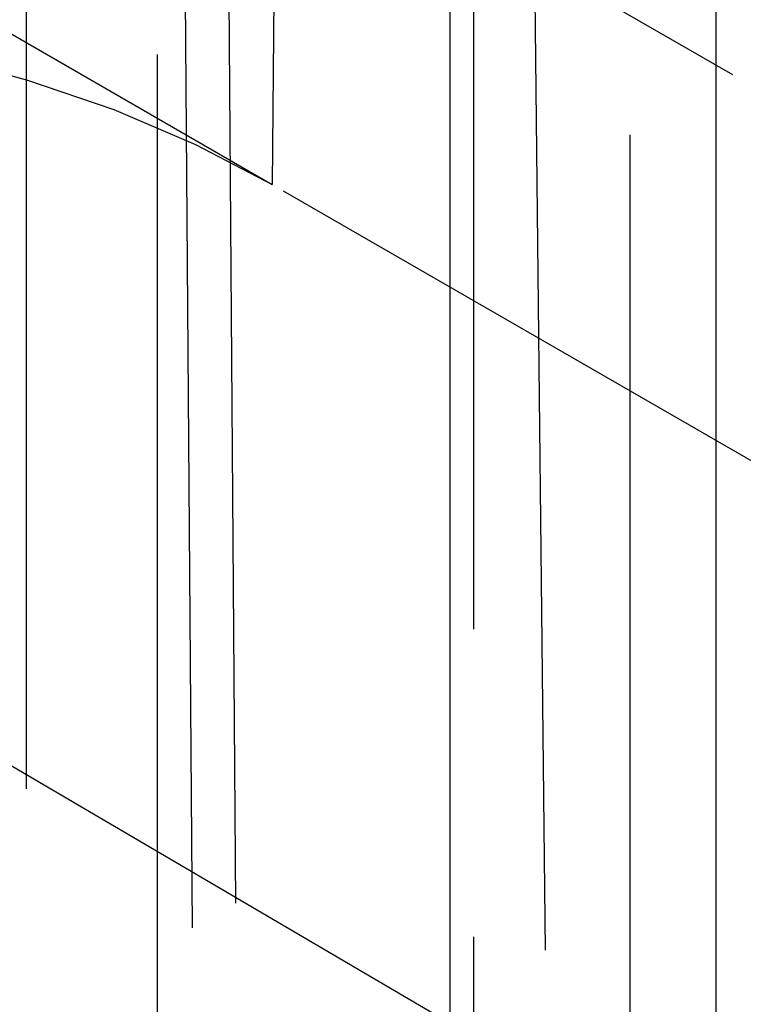
# Model space of a CAD drawing. Units: millimetres. Extents: x 63 to 4291, y 73 to 3057.
# Drawn here: x 3789 to 3792, y 778 to 783 of the extents above; entities that cross this region are included whole.
import ezdxf

# ---------------------------------------------------------------- set-up
doc = ezdxf.new("R2010")
doc.units = ezdxf.units.MM
doc.header["$LTSCALE"] = 2
doc.linetypes.add('Dashed', pattern=[5.7, 4.56, -1.14])
doc.layers.add('Hidden (ISO)', color=7, linetype='Dashed')
doc.layers.add('Hidden Narrow (ISO)', color=7, linetype='Dashed')

msp = doc.modelspace()

# ---------------------------------------------------------------- linework, layer by layer
at = {"layer": 'Hidden (ISO)', "ltscale": 0.921053}
for p, q in [((3792.093, 1005.1582), (3792.093, 776.0493)), ((3788.6797, 787.9527), (3788.6797, 775.8329)), ((3791.1581, 787.1538), (3791.279, 775.8382)), ((3783.5341, 786.2188), (3789.8981, 782.5446))]:
    msp.add_line(p, q, dxfattribs=at)
for start_param, end_param in [(2.307826, 2.629543), (3.644762, 3.923998)]:
    msp.add_ellipse((4626.1797, 1226.5884), major_axis=(963.8222, 566.3043), ratio=0.007557, start_param=start_param, end_param=end_param, dxfattribs=at)
at = {"layer": 'Hidden (ISO)', "ltscale": 0.921053, "extrusion": (0, 0, -1)}
for centre, major_axis, start_param, end_param in [((3786.3623, 780.5388), (-5.0003, 0.0375), 0.781186, 2.351907), ((3786.08, 775.8462), (5.1991, -0.039), 3.922627, 7.064372)]:
    msp.add_ellipse(centre, major_axis=major_axis, ratio=0.57229, start_param=start_param, end_param=end_param, dxfattribs=at)
at = {"layer": 'Hidden Narrow (ISO)', "ltscale": 0.668421}
for p, q in [((3789.3309, 700.892), (3789.3309, 1338.5544)), ((3790.7784, 778.3929), (3790.7784, 1007.5018)), ((3790.894, 1007.4202), (3790.894, 778.3113)), ((3791.6678, 1003.7711), (3791.6678, 774.6621)), ((3789.9835, 793.8963), (3789.8981, 782.5446)), ((3786.8955, 786.1368), (3801.8917, 777.4788)), ((3789.6706, 785.0832), (3789.7561, 773.7235)), ((3789.4559, 784.9615), (3789.5414, 773.6017)), ((3795.2332, 779.4643), (3789.8981, 782.5446)), ((3787.1208, 780.541), (3790.7784, 778.3929))]:
    msp.add_line(p, q, dxfattribs=at)

doc.saveas('drawing.dxf')
